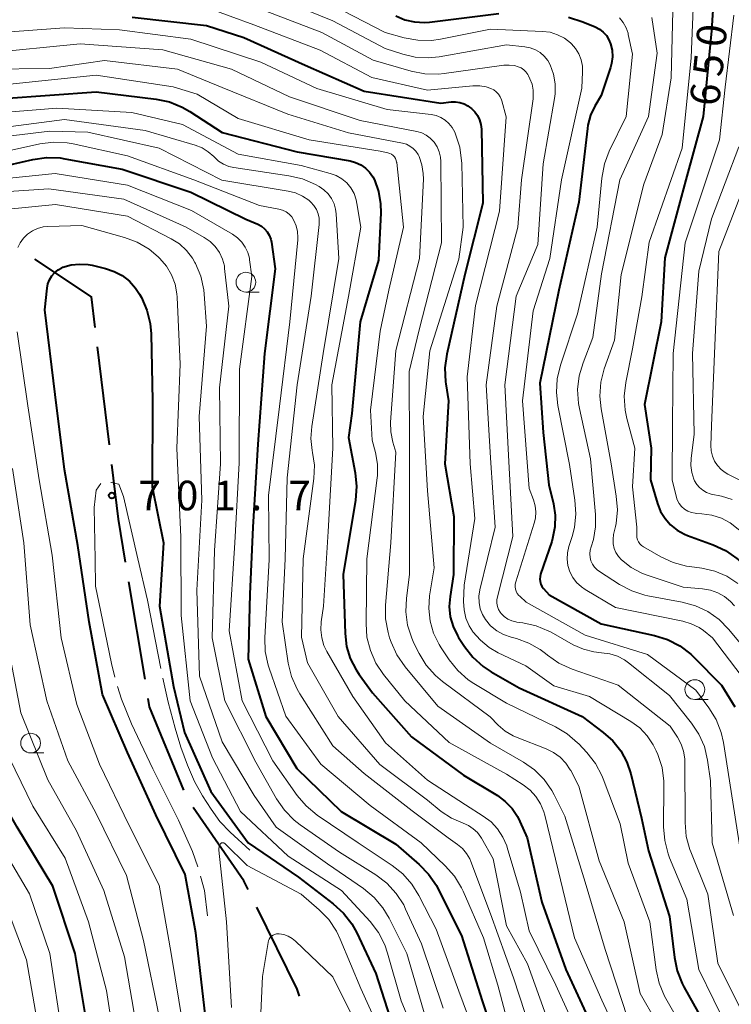
# Model space of a CAD drawing. Units: metres. Extents: x -66000 to -64000, y 22500 to 24000.
# Drawn here: x -64385 to -64294, y 22729 to 22853 of the extents above; entities that cross this region are included whole.
import ezdxf

# ---------------------------------------------------------------- set-up
doc = ezdxf.new("R2010")
doc.units = ezdxf.units.M
for name, color, linetype, lineweight in [('110600_大字・町・丁目界', 7, 'Continuous', 40), ('633100_広葉樹林', 7, 'Continuous', 13), ('710100_等高線(計曲線)', 7, 'Continuous', 40), ('710200_等高線(主曲線)', 7, 'Continuous', 13), ('710300_等高線(補助曲線)', 7, 'Continuous', 13), ('731200_図化機測定による標高点', 7, 'Continuous', 40)]:
    doc.layers.add(name, color=color, linetype=linetype, lineweight=lineweight)
doc.styles.add('Style-WORKING', font='MS Gothic.ttf')

msp = doc.modelspace()

# ---------------------------------------------------------------- linework, layer by layer
at = {"layer": '110600_大字・町・丁目界', "linetype": 'Continuous', "lineweight": 40}
for p, q in [((-64373.29, 22799.41), (-64374.81, 22811.82)), ((-64368.79, 22769.76), (-64370.84, 22782.09))]:
    msp.add_line(p, q, dxfattribs=at)
at = {"layer": '110600_大字・町・丁目界', "linetype": 'Continuous', "lineweight": 40, "flags": 128}
for points in [[(-64375.11, 22814.3), (-64375.58, 22818.18), (-64382.74, 22822.94)], [(-64371.25, 22784.56), (-64372.15, 22790.01), (-64372.99, 22796.93)], [(-64363.86, 22755.67), (-64368.21, 22766.24), (-64368.38, 22767.29)], [(-64355.73, 22743.1), (-64356.27, 22744.21), (-64362.68, 22753.48)], [(-64349.2, 22729.6), (-64349.53, 22730.51), (-64354.62, 22740.86)]]:
    msp.add_lwpolyline(points, dxfattribs=at)
at = {"layer": '633100_広葉樹林', "linetype": 'Continuous', "lineweight": 13}
for p, q in [((-64356.01, 22818.77), (-64354.34, 22818.77)), ((-64299.11, 22767.17), (-64297.44, 22767.17)), ((-64383.29, 22760.4), (-64381.62, 22760.4))]:
    msp.add_line(p, q, dxfattribs=at)
for centre in [(-64356.01, 22820.02), (-64299.11, 22768.42), (-64383.29, 22761.65)]:
    msp.add_circle(centre, 1.25, dxfattribs=at)
at = {"layer": '710100_等高線(計曲線)', "linetype": 'Continuous', "lineweight": 40, "flags": 128}
for points, elevation in [([(-64296.36, 22861.81), (-64297, 22851.86), (-64298.05, 22841), (-64300.24, 22833), (-64302.9, 22823.1), (-64303.36, 22815), (-64305.47, 22804.53), (-64304.64, 22799), (-64304.71, 22795), (-64303.83, 22792), (-64303.45, 22791), (-64302.89, 22790.09), (-64302.19, 22789.28), (-64301.35, 22788.61), (-64300.42, 22788.09), (-64300.03, 22787.94), (-64296.79, 22786.77), (-64295.21, 22786.03), (-64293.78, 22785.04), (-64293.57, 22784.86), (-64290.16, 22781.84), (-64288.78, 22780.21)], 650), ([(-64411.91, 22854.09), (-64405, 22849.04), (-64398.63, 22845.37), (-64395, 22844.34), (-64386.74, 22843.26), (-64375, 22844.12), (-64367.39, 22843.21), (-64365.69, 22842.85), (-64364.07, 22842.2), (-64363.12, 22841.65), (-64359, 22838.96), (-64349.49, 22836.51), (-64342.81, 22835.37), (-64342.11, 22835.19), (-64341.45, 22834.88), (-64340.86, 22834.47), (-64340.34, 22833.96), (-64339.92, 22833.37), (-64339.73, 22833), (-64339.2, 22831.51), (-64338.94, 22829.96), (-64338.92, 22828.8), (-64339.21, 22822.79), (-64341.52, 22815)], 680), ([(-64370.41, 22853.59), (-64361, 22852.52), (-64356.29, 22851), (-64348.49, 22847.51), (-64341, 22844.22), (-64331.29, 22842.71), (-64329.98, 22842.85), (-64329.43, 22842.87), (-64328.89, 22842.78), (-64328.36, 22842.61), (-64327.88, 22842.34), (-64327.65, 22842.17), (-64327.43, 22842)], 670), ([(-64337, 22853.74), (-64335.85, 22853.25), (-64334.64, 22852.97), (-64333.39, 22852.9), (-64332.75, 22852.95), (-64323.97, 22854.03)], 660), ([(-64315.12, 22853.57), (-64313.3, 22853), (-64311.74, 22852.35), (-64311.2, 22852.06), (-64310.72, 22851.69), (-64310.32, 22851.24), (-64310, 22850.73), (-64309.78, 22850.22), (-64309.6, 22849.4), (-64309.55, 22848.56), (-64309.66, 22847.73), (-64309.8, 22847.2), (-64311, 22843.65), (-64311.77, 22842.33), (-64312.32, 22841.15), (-64312.65, 22839.9), (-64312.72, 22839.48)], 660), ([(-64327.43, 22842), (-64327, 22841.59), (-64326.65, 22841.11), (-64326.39, 22840.57), (-64326.22, 22840), (-64326.16, 22839.41), (-64325.97, 22830.03), (-64328.24, 22821), (-64330.54, 22810.89), (-64330.78, 22809.16), (-64330.71, 22807.42), (-64330.68, 22807.16), (-64330.35, 22805), (-64330.8, 22797), (-64329.67, 22790.33), (-64329.69, 22783), (-64330.14, 22780.2), (-64330.23, 22778.93), (-64330.1, 22777.66), (-64329.75, 22776.43), (-64329.2, 22775.27), (-64329.05, 22775.04), (-64328.3, 22773.89), (-64327.23, 22772.52), (-64325.93, 22771.35), (-64324.94, 22770.69), (-64321.37, 22768.63), (-64313.4, 22765), (-64310.71, 22763), (-64309.5, 22761.93), (-64308.49, 22760.66), (-64307.72, 22759.24), (-64307.22, 22757.74), (-64305.86, 22752.14), (-64305, 22748.01), (-64302.3, 22739.7), (-64301.7, 22734.52), (-64301.35, 22732.81), (-64300.71, 22731.19), (-64300.49, 22730.78), (-64297.17, 22724.83)], 670), ([(-64312.72, 22839.48), (-64313.83, 22830.17), (-64316.36, 22819), (-64318.75, 22807.25), (-64318.35, 22801), (-64317.63, 22794.37), (-64317.04, 22791.96), (-64316.81, 22790.5), (-64316.84, 22789.02), (-64317.13, 22787.56), (-64317.25, 22787.2), (-64318.65, 22783.06), (-64318.73, 22782.74), (-64318.75, 22782.42), (-64318.72, 22782.1), (-64318.63, 22781.79), (-64318.48, 22781.5), (-64318.29, 22781.23), (-64317.58, 22780.42), (-64311, 22776.75), (-64304.22, 22775.27), (-64302.56, 22774.75), (-64301.01, 22773.95), (-64299.62, 22772.9), (-64299.28, 22772.57), (-64295.72, 22769), (-64294.04, 22766.23)], 660), ([(-64387.47, 22834.53), (-64383.03, 22835.57), (-64381.3, 22835.81), (-64379.56, 22835.76), (-64378.95, 22835.66), (-64371.67, 22834.33), (-64363, 22831.43), (-64356, 22828), (-64354.5, 22827.35), (-64354.05, 22827.1), (-64353.65, 22826.78), (-64353.31, 22826.4), (-64353.04, 22825.96), (-64352.85, 22825.48), (-64352.76, 22825.07), (-64352.28, 22821.72), (-64353.66, 22811), (-64354.51, 22799.49), (-64355.15, 22789), (-64355.49, 22780.51), (-64355.71, 22772.29), (-64353.47, 22765), (-64349.56, 22758.44), (-64343.92, 22753), (-64337, 22748.84), (-64334.06, 22746.29), (-64332.85, 22745.04), (-64331.87, 22743.6), (-64331.68, 22743.24), (-64328.7, 22737.3), (-64326.07, 22729), (-64323.29, 22720.71)], 690), ([(-64367.43, 22752.57), (-64371, 22760.44), (-64374.18, 22767.82), (-64375.87, 22777), (-64377.32, 22786.68), (-64379, 22796.3), (-64380.19, 22805.81), (-64381.49, 22816.51), (-64381.2, 22819.27), (-64381.1, 22819.81), (-64380.9, 22820.33), (-64380.61, 22820.81), (-64380.25, 22821.22), (-64379.82, 22821.57), (-64379.33, 22821.84), (-64379.2, 22821.9), (-64378.16, 22822.2), (-64377.08, 22822.32), (-64376, 22822.26), (-64375.51, 22822.16), (-64373.79, 22821.75), (-64372.69, 22821.39), (-64371.68, 22820.85), (-64370.77, 22820.13), (-64370, 22819.27), (-64369.5, 22818.5), (-64369.26, 22818.06)], 700), ([(-64369.26, 22818.06), (-64368.56, 22816.46), (-64368.15, 22814.77), (-64368.03, 22813.47), (-64367.85, 22805), (-64367.88, 22794.12), (-64366.46, 22787), (-64366.96, 22779), (-64365.19, 22768.81), (-64363.8, 22763), (-64360.46, 22755.54), (-64355.71, 22749), (-64349.34, 22744.66), (-64344.94, 22741.31), (-64343.65, 22740.13), (-64342.58, 22738.76), (-64341.96, 22737.63), (-64339.52, 22732.48), (-64337, 22724.6)], 700), ([(-64341.52, 22815), (-64342.6, 22803.4), (-64343, 22800.35), (-64342.17, 22795.89), (-64341.99, 22794.16), (-64342.13, 22792.42), (-64343.69, 22783), (-64343.44, 22775.51), (-64343.25, 22773.9), (-64342.78, 22772.35), (-64342.05, 22770.91), (-64341.67, 22770.33), (-64339.98, 22768.02), (-64335, 22762.45), (-64328.43, 22757.57), (-64324.13, 22755), (-64323.13, 22754.27), (-64322.27, 22753.38), (-64321.58, 22752.36), (-64321.27, 22751.73), (-64320.36, 22749.64), (-64318.48, 22741.52), (-64315.46, 22733), (-64312.15, 22725.85)], 680), ([(-64344.41, 22659.59), (-64346.78, 22663.94), (-64347.74, 22665.4), (-64348.94, 22666.66), (-64349.93, 22667.43), (-64355, 22670.88), (-64360.39, 22675.61), (-64364.54, 22683), (-64367.37, 22690.63), (-64370.19, 22699), (-64372.37, 22707.63), (-64374.33, 22717), (-64376.13, 22725.87), (-64377.66, 22735), (-64380.46, 22743.54), (-64384.98, 22751), (-64389.4, 22758.6), (-64392.23, 22767), (-64393.26, 22776.74)], 690), ([(-64321, 22659.9), (-64328.04, 22663.96), (-64333.91, 22669), (-64338.48, 22675.52), (-64344.86, 22681), (-64347.87, 22683.03), (-64349.22, 22684.13), (-64350.36, 22685.44), (-64350.86, 22686.2), (-64353.72, 22691), (-64356.38, 22699.62), (-64358.69, 22709), (-64360.11, 22717.89), (-64361.11, 22727), (-64362.36, 22737.64), (-64363.69, 22745), (-64367.43, 22752.57)], 700)]:
    msp.add_lwpolyline(points, dxfattribs=dict(at, elevation=elevation))
at = {"layer": '710200_等高線(主曲線)', "linetype": 'Continuous', "lineweight": 13, "flags": 128}
for points, elevation in [([(-64409.53, 22857), (-64403.52, 22852.48), (-64400.31, 22850.31), (-64398.78, 22849.47), (-64397.13, 22848.9), (-64396.9, 22848.84), (-64388.68, 22847), (-64380.92, 22847.08), (-64373.92, 22848.08), (-64364.68, 22847), (-64359, 22844.66), (-64350.71, 22841.29)], 676), ([(-64401.36, 22856.64), (-64395, 22852.67), (-64392.4, 22851.89), (-64390.7, 22851.54), (-64388.79, 22851.51), (-64379, 22852.25), (-64372.03, 22851.97), (-64363, 22850.78), (-64354.13, 22847.87), (-64347, 22844.55), (-64338.12, 22841.88), (-64332.53, 22841.24), (-64331.9, 22841.12), (-64331.3, 22840.88), (-64330.75, 22840.54), (-64330.27, 22840.12), (-64329.87, 22839.61), (-64329.54, 22839), (-64329.44, 22838.76), (-64328.9, 22837.1), (-64328.67, 22835.37), (-64328.66, 22835.1), (-64328.49, 22827)], 672), ([(-64353.44, 22856.56), (-64345, 22853.13), (-64338.37, 22849.63), (-64336.12, 22848.88), (-64334.54, 22848.5), (-64332.91, 22848.41), (-64331.53, 22848.55), (-64323, 22850.08), (-64320.65, 22849.83), (-64319.97, 22849.7), (-64319.32, 22849.45), (-64318.72, 22849.09), (-64318.2, 22848.64), (-64317.76, 22848.1), (-64317.45, 22847.55), (-64317.02, 22846.37), (-64316.81, 22845.13), (-64316.81, 22843.87), (-64316.89, 22843.27), (-64318.33, 22835), (-64319, 22824.81), (-64321.74, 22818.26), (-64323.19, 22807)], 664), ([(-64299.23, 22856.88), (-64299.57, 22848.43), (-64300.73, 22837), (-64304.9, 22825.1), (-64305.83, 22818.17), (-64307, 22811.56), (-64307.86, 22807.3), (-64308.06, 22805.57), (-64307.95, 22803.83), (-64307.72, 22802.74), (-64306.72, 22799), (-64307, 22794.09), (-64306.47, 22789), (-64306.48, 22788), (-64306.45, 22787.7), (-64306.38, 22787.41), (-64306.26, 22787.14), (-64306.09, 22786.9), (-64305.88, 22786.68), (-64305.62, 22786.5), (-64303.44, 22785.25), (-64301.86, 22784.51), (-64300.17, 22784.06), (-64299.79, 22784), (-64298.21, 22783.79), (-64296.58, 22783.42), (-64295.04, 22782.78), (-64293.64, 22781.88)], 652), ([(-64411.56, 22856.44), (-64405, 22851.34), (-64403.69, 22850.17), (-64402.34, 22849.16), (-64400.74, 22848.37), (-64395, 22846.16), (-64386.73, 22845), (-64375, 22846.23), (-64365.24, 22844.76), (-64362.18, 22843.82), (-64357, 22840.76), (-64347.97, 22838.03), (-64339, 22836.62), (-64338, 22836.4), (-64337.76, 22836.33), (-64337.54, 22836.21)], 678), ([(-64405, 22856.03), (-64400.16, 22853.22), (-64399.57, 22852.8), (-64399.06, 22852.29), (-64398.74, 22851.86), (-64398.49, 22851.52), (-64398.17, 22851.23), (-64397.82, 22851.01), (-64397.43, 22850.84), (-64397.21, 22850.79), (-64389, 22849.01), (-64377, 22850.19), (-64366.55, 22849.45), (-64357.84, 22847), (-64350.49, 22843.51), (-64341.52, 22840.48), (-64334.34, 22839.09), (-64333.73, 22838.92), (-64333.15, 22838.64), (-64332.64, 22838.26), (-64332.16, 22837.76), (-64331.78, 22837.18), (-64331.5, 22836.54), (-64331.34, 22835.86)], 674), ([(-64361, 22854.79), (-64355, 22852.62), (-64346.6, 22849.4), (-64340.04, 22845.96), (-64333, 22844.34), (-64327.23, 22844.89), (-64326.38, 22844.9), (-64325.55, 22844.76), (-64324.96, 22844.56), (-64324.6, 22844.38), (-64324.27, 22844.13), (-64323.99, 22843.84), (-64323.77, 22843.49), (-64323.61, 22843.12), (-64323.57, 22842.99), (-64323.03, 22840.97), (-64323.88, 22829), (-64326.92, 22817.08), (-64327.98, 22808.02)], 668), ([(-64355, 22854.94), (-64346.38, 22851.62), (-64339.87, 22848.13), (-64335.05, 22846.73), (-64333.34, 22846.39), (-64331.6, 22846.36), (-64330.88, 22846.43), (-64323.32, 22847.49), (-64322.63, 22847.52), (-64321.95, 22847.44), (-64321.49, 22847.31), (-64321.13, 22847.15), (-64320.8, 22846.92), (-64320.51, 22846.65), (-64320.28, 22846.33), (-64320.18, 22846.15), (-64320.01, 22845.79), (-64319.73, 22845.08), (-64319.59, 22844.33), (-64319.58, 22843.56), (-64319.61, 22843.25), (-64321.09, 22833), (-64321.55, 22827), (-64324.19, 22817), (-64325.54, 22807)], 666), ([(-64345, 22855.07), (-64338.37, 22851.63), (-64335.94, 22850.96), (-64334.23, 22850.65), (-64332.49, 22850.64), (-64331.34, 22850.8), (-64325, 22852.06), (-64318.43, 22851.78), (-64317.45, 22851.66), (-64316.51, 22851.36)], 662), ([(-64301.89, 22854.37), (-64302.12, 22845.88), (-64303.27, 22838.73), (-64305.57, 22832.43), (-64308.43, 22821), (-64309.31, 22812.69), (-64310.59, 22809.03), (-64311.01, 22807.34), (-64311.14, 22805.6), (-64310.99, 22803.96), (-64309.73, 22797), (-64309.06, 22792.93), (-64308.92, 22791.19), (-64309.09, 22789.46), (-64309.17, 22789.09), (-64309.4, 22788.06), (-64309.48, 22787.48), (-64309.46, 22786.89), (-64309.33, 22786.31), (-64309.11, 22785.77), (-64308.79, 22785.27), (-64308.41, 22784.85), (-64307.2, 22783.9), (-64305.84, 22783.17), (-64305.16, 22782.92), (-64300.6, 22781.4), (-64298.12, 22781.2), (-64297.14, 22781.03), (-64296.2, 22780.7), (-64295.33, 22780.21), (-64294.57, 22779.57), (-64294.1, 22779.05)], 654), ([(-64304.56, 22853.52), (-64303.88, 22849), (-64305, 22840.98), (-64308.62, 22833), (-64310.93, 22821.07), (-64312.03, 22813), (-64313.27, 22809.82), (-64313.77, 22808.14), (-64313.96, 22806.41), (-64313.85, 22804.67), (-64313.74, 22804.04), (-64312.35, 22797.65), (-64311.69, 22790.62), (-64311.68, 22789.02), (-64311.95, 22787.44), (-64312.25, 22786.51), (-64312.37, 22786.07), (-64312.42, 22785.62), (-64312.38, 22785.16), (-64312.27, 22784.72), (-64312.08, 22784.3), (-64311.82, 22783.92), (-64311.5, 22783.59), (-64311.21, 22783.37), (-64308.65, 22781.73), (-64307.11, 22780.92), (-64305.45, 22780.39), (-64305.07, 22780.32), (-64300.71, 22779.51), (-64299.03, 22779.05), (-64297.45, 22778.3), (-64296.03, 22777.29), (-64294.83, 22776.07), (-64292.28, 22773)], 656), ([(-64308.66, 22853.48), (-64308.19, 22852.9), (-64307.82, 22852.25), (-64307.58, 22851.54)], 658), ([(-64294.15, 22853.85), (-64295.27, 22844.73), (-64295.97, 22838.03), (-64300.35, 22825), (-64301.84, 22811), (-64301.96, 22802.04), (-64301.98, 22795), (-64301.49, 22792.92), (-64301.33, 22792.45), (-64301.1, 22792.01), (-64300.79, 22791.62), (-64300.42, 22791.29), (-64300, 22791.03), (-64299.54, 22790.85), (-64299.06, 22790.75), (-64298.87, 22790.73), (-64298.22, 22790.7), (-64296.96, 22790.53), (-64295.74, 22790.13), (-64294.62, 22789.54), (-64293.61, 22788.75), (-64293.46, 22788.61), (-64289.8, 22785), (-64288.78, 22784)], 648), ([(-64316.51, 22851.36), (-64315.64, 22850.91), (-64314.86, 22850.31), (-64314.77, 22850.23), (-64314.75, 22850.21), (-64314.22, 22849.6), (-64313.8, 22848.92), (-64313.51, 22848.17), (-64313.35, 22847.38), (-64313.33, 22846.67), (-64313.42, 22844.58), (-64316, 22833), (-64317.5, 22823), (-64319.62, 22816.38), (-64320.96, 22805), (-64320.1, 22793.9), (-64319.55, 22792.45), (-64319.34, 22791.7), (-64319.26, 22790.92), (-64319.32, 22790.14), (-64319.46, 22789.52), (-64321.8, 22782.06), (-64321.87, 22781.76), (-64321.88, 22781.46), (-64321.84, 22781.16), (-64321.75, 22780.87), (-64321.61, 22780.6), (-64321.42, 22780.36), (-64321.31, 22780.25), (-64320.49, 22779.51), (-64313, 22775.33), (-64305.12, 22772.88), (-64299, 22768.37), (-64297.32, 22766.11), (-64296.41, 22764.63), (-64295.77, 22763), (-64295.48, 22761.72), (-64294.49, 22755.51), (-64293, 22745.76)], 662), ([(-64307.58, 22851.54), (-64307.54, 22851.4), (-64307, 22848.89), (-64307.82, 22841), (-64309.95, 22836.63), (-64310.57, 22835), (-64310.91, 22833.19), (-64311.5, 22827), (-64313.97, 22816.03), (-64316.14, 22809.5), (-64316.54, 22807.8), (-64316.65, 22806.06), (-64316.47, 22804.42), (-64315, 22796.92), (-64314.3, 22792.41), (-64314.18, 22790.67), (-64314.37, 22788.94), (-64314.66, 22787.81), (-64315.07, 22786.53), (-64315.25, 22785.74), (-64315.29, 22784.93), (-64315.19, 22784.13), (-64314.95, 22783.35), (-64314.58, 22782.63), (-64314.09, 22781.99), (-64313.49, 22781.43), (-64313.01, 22781.11), (-64309.17, 22778.83), (-64300.65, 22777.09), (-64299.58, 22776.77), (-64298.57, 22776.27), (-64298.03, 22775.9), (-64296.85, 22775), (-64291.74, 22768.26)], 658), ([(-64388.94, 22841.33), (-64379.95, 22842.05), (-64370.48, 22841.52), (-64364.03, 22839.97), (-64357, 22836.21), (-64349, 22834.81), (-64345.33, 22833.8), (-64344.56, 22833.52), (-64343.85, 22833.11), (-64343.23, 22832.58), (-64342.7, 22831.95), (-64342.3, 22831.23), (-64342.02, 22830.46), (-64341.93, 22830)], 682), ([(-64386.78, 22839.62), (-64379, 22840.6), (-64368.78, 22839.22), (-64362.42, 22837.36), (-64361.56, 22837.02), (-64360.78, 22836.54), (-64360.08, 22835.93), (-64360, 22835.84), (-64359.47, 22835.35), (-64358.86, 22834.96), (-64358.19, 22834.68), (-64357.53, 22834.53), (-64350.55, 22833.5), (-64348.85, 22833.09), (-64347.19, 22832.37), (-64346.73, 22832.12), (-64346.13, 22831.71), (-64345.6, 22831.2), (-64345.16, 22830.61), (-64344.84, 22829.95), (-64344.64, 22829.25), (-64344.56, 22828.69), (-64344.22, 22823), (-64346.2, 22811), (-64347.65, 22801.74), (-64347.76, 22800.21)], 684), ([(-64350.71, 22841.29), (-64343, 22838.95), (-64336.16, 22837.62), (-64335.67, 22837.48), (-64335.21, 22837.26), (-64334.8, 22836.96), (-64334.45, 22836.59), (-64334.17, 22836.17), (-64334.05, 22835.95), (-64333.69, 22834.9), (-64333.52, 22833.8), (-64333.51, 22833.05), (-64333.99, 22823), (-64337, 22811.38), (-64337.66, 22802.3), (-64337.64, 22801.07), (-64337.37, 22799.75), (-64337, 22798.5), (-64337.62, 22787), (-64338.3, 22779.13), (-64338.3, 22777.38), (-64337.99, 22775.67), (-64337.79, 22774.99), (-64337.59, 22774.43), (-64336.88, 22772.84), (-64335.84, 22771.32), (-64331.69, 22766.31), (-64325, 22761.65), (-64320.83, 22759.24), (-64319.42, 22758.26), (-64318.21, 22757.04), (-64317.22, 22755.63), (-64316.92, 22755.08), (-64315.6, 22752.4), (-64313, 22744.06), (-64310.49, 22735.51), (-64307.69, 22727)], 676), ([(-64388.97, 22838.16), (-64380.84, 22839.16), (-64376.05, 22839), (-64367.01, 22836.99), (-64359.07, 22832.93)], 686), ([(-64387.68, 22836.32), (-64382.13, 22837.52), (-64380.4, 22837.74), (-64378.66, 22837.66), (-64377.9, 22837.53)], 688), ([(-64377.9, 22837.53), (-64371, 22836.04), (-64362.59, 22833), (-64354.27, 22829.73), (-64351.82, 22829.25), (-64351.36, 22829.12), (-64350.92, 22828.91), (-64350.54, 22828.63), (-64350.2, 22828.28), (-64349.92, 22827.85), (-64349.62, 22827.16), (-64349.45, 22826.43), (-64349.41, 22825.68), (-64349.43, 22825.4), (-64350.46, 22815), (-64351.74, 22804.26), (-64353.13, 22793), (-64353.08, 22784.92), (-64353.6, 22774.97), (-64353.55, 22773.23), (-64353.18, 22771.53), (-64353.06, 22771.14), (-64350.93, 22765.07), (-64346.52, 22759), (-64340.24, 22753.76), (-64333.79, 22749), (-64330.74, 22746.1), (-64329.59, 22744.79), (-64328.68, 22743.31), (-64328.48, 22742.88), (-64325.89, 22737), (-64324.07, 22731), (-64321.76, 22722.24)], 688), ([(-64293.53, 22837.14), (-64297, 22828.06), (-64298.59, 22821.41), (-64299.39, 22811), (-64299.21, 22800.79), (-64299.59, 22797.71), (-64299.63, 22796.81), (-64299.5, 22795.92), (-64299.23, 22795.07), (-64299.14, 22794.86), (-64298.87, 22794.41), (-64298.52, 22794), (-64298.11, 22793.66), (-64297.65, 22793.4), (-64297.15, 22793.22), (-64297.02, 22793.19), (-64295.75, 22792.91), (-64294.38, 22792.49)], 646), ([(-64337.54, 22836.21), (-64337.35, 22836.06), (-64337.18, 22835.88), (-64337.05, 22835.67), (-64336.95, 22835.44), (-64336.9, 22835.2), (-64336.89, 22835.16), (-64336.04, 22827), (-64337.89, 22819), (-64339, 22813.8), (-64340.2, 22803.8), (-64339.99, 22800.01), (-64339.57, 22798.43), (-64339.32, 22796.99), (-64339.32, 22795.53), (-64339.36, 22795.23), (-64340.66, 22785), (-64340.78, 22776.78), (-64340.66, 22775.05), (-64340.23, 22773.36), (-64339.52, 22771.77), (-64338.56, 22770.35), (-64335.86, 22767), (-64330.26, 22761.74), (-64323, 22757.72), (-64320.86, 22756.36), (-64319.99, 22755.69), (-64319.25, 22754.89), (-64318.66, 22753.97), (-64318.24, 22752.96), (-64318.13, 22752.54), (-64316.44, 22745.56), (-64314.35, 22737), (-64310.89, 22729.11), (-64307.13, 22721)], 678), ([(-64331.34, 22835.86), (-64331.3, 22835.32), (-64331.23, 22825), (-64334.03, 22813.97), (-64335.31, 22808.69), (-64335.27, 22798.73), (-64335.28, 22788.72), (-64335.28, 22783), (-64335.67, 22780), (-64335.74, 22778.28), (-64335.51, 22776.57), (-64334.99, 22774.92), (-64334.71, 22774.29), (-64334.06, 22773.01), (-64333.15, 22771.53), (-64331.99, 22770.22), (-64331.09, 22769.46), (-64325.04, 22764.96), (-64324.02, 22763.92), (-64323.14, 22763.16), (-64322.14, 22762.56), (-64321.64, 22762.35), (-64317.95, 22760.93), (-64317.02, 22760.47), (-64316.19, 22759.87), (-64315.47, 22759.12), (-64314.9, 22758.27), (-64314.84, 22758.16), (-64313.8, 22756.2), (-64311.25, 22746.75), (-64308.08, 22739), (-64306.04, 22729.96), (-64302.08, 22723)], 674), ([(-64388.09, 22833), (-64380.2, 22833.8), (-64371, 22832.32), (-64362.9, 22829.1), (-64357.69, 22826.08), (-64357.06, 22825.64), (-64356.52, 22825.1), (-64356.09, 22824.47), (-64355.76, 22823.77), (-64355.57, 22823.04), (-64355.54, 22822.87), (-64355.25, 22820.75), (-64356.8, 22809), (-64356.87, 22797.13), (-64357.41, 22787), (-64358.14, 22775.86), (-64356.49, 22767), (-64352.61, 22759.39), (-64349.51, 22755.02), (-64348.38, 22753.69), (-64346.96, 22752.52), (-64341.76, 22749), (-64337.48, 22746.17), (-64336.11, 22745.09), (-64334.96, 22743.79), (-64334.08, 22742.37), (-64331.9, 22738.1), (-64329, 22730.22), (-64325.97, 22722.03)], 692), ([(-64359.07, 22832.93), (-64350.65, 22831.56), (-64349.72, 22831.32), (-64348.84, 22830.93), (-64348.05, 22830.39), (-64347.77, 22830.15), (-64347.39, 22829.71), (-64347.08, 22829.22), (-64346.86, 22828.68), (-64346.74, 22828.11), (-64346.72, 22827.53), (-64346.74, 22827.33), (-64347.75, 22818.25), (-64349.5, 22807), (-64350.77, 22795.23), (-64351.01, 22785), (-64351.4, 22777), (-64350.63, 22771.79), (-64350.22, 22770.1), (-64349.53, 22768.5), (-64349.17, 22767.89), (-64345, 22761.32), (-64341, 22757.8), (-64334.94, 22753.06), (-64330.36, 22749.64), (-64329.18, 22748.82), (-64328.56, 22748.31), (-64328.04, 22747.69), (-64327.64, 22747), (-64327.49, 22746.66), (-64325, 22740.02), (-64322.09, 22731.91), (-64319.19, 22723)], 686), ([(-64391.85, 22831.13), (-64381, 22831.85), (-64371.46, 22830.54), (-64363.59, 22827), (-64361.29, 22825.68), (-64360.54, 22825.16), (-64359.9, 22824.52), (-64359.37, 22823.77), (-64358.98, 22822.95), (-64358.74, 22822.07), (-64358.7, 22821.74), (-64358.15, 22817), (-64359.36, 22806.64), (-64359.23, 22797), (-64359.97, 22786.03), (-64360.29, 22775), (-64358.68, 22767), (-64354.76, 22759.24), (-64352.12, 22754.59), (-64351.13, 22753.16), (-64349.91, 22751.91), (-64349.14, 22751.32), (-64344.15, 22747.85), (-64339.54, 22744.95), (-64338.15, 22743.9), (-64336.96, 22742.62), (-64336.01, 22741.15), (-64335.76, 22740.63), (-64333.76, 22736.24), (-64331, 22728.07)], 694), ([(-64293.32, 22831), (-64296.08, 22823.92), (-64296.54, 22813), (-64297, 22801.82), (-64297.08, 22799.33), (-64297.04, 22798.65), (-64296.89, 22797.99), (-64296.62, 22797.37), (-64296.25, 22796.8), (-64295.79, 22796.31), (-64295.25, 22795.9), (-64294.93, 22795.72), (-64291.99, 22794.25)], 644), ([(-64386.56, 22829.21), (-64380.16, 22829.84), (-64371, 22828.4), (-64365.48, 22825.52), (-64364.44, 22824.86), (-64363.53, 22824.03), (-64362.78, 22823.06), (-64362.48, 22822.52), (-64362.4, 22822.38), (-64361.73, 22820.77), (-64361.36, 22819.07), (-64361.3, 22818.5), (-64361, 22814.44), (-64361.95, 22803), (-64361.58, 22792.42), (-64362.23, 22781), (-64361.89, 22770.11), (-64359, 22761.82), (-64354.97, 22755.03), (-64352.16, 22751), (-64345.65, 22746.35), (-64341.11, 22743.22), (-64339.77, 22742.11), (-64338.64, 22740.78), (-64337.85, 22739.47), (-64335.61, 22735), (-64333.21, 22726.79)], 696), ([(-64341.93, 22830), (-64341.46, 22827), (-64343, 22818.22), (-64345.11, 22807), (-64344.99, 22799.01), (-64345.57, 22788.43), (-64346.16, 22779), (-64346.45, 22777), (-64346.52, 22775.99), (-64346.4, 22774.99), (-64346.12, 22774.02), (-64345.74, 22773.25), (-64342.45, 22767.55), (-64338.31, 22761.69), (-64333, 22756.94), (-64328.17, 22753.83), (-64325.92, 22752.41), (-64324.94, 22751.67), (-64324.1, 22750.78), (-64323.43, 22749.75), (-64322.95, 22748.62), (-64322.9, 22748.45), (-64321.22, 22742.78), (-64320.12, 22737.88), (-64316.74, 22731), (-64313.07, 22722.93)], 682), ([(-64384.19, 22825.59), (-64383.67, 22826.11), (-64383.07, 22826.52), (-64382.41, 22826.83), (-64381.71, 22827.01), (-64381.13, 22827.07), (-64376.8, 22827.2), (-64371.41, 22825.69), (-64369.78, 22825.07), (-64368.28, 22824.18), (-64367.13, 22823.22), (-64366.9, 22823), (-64366.08, 22822.04), (-64365.43, 22820.96), (-64364.99, 22819.78), (-64364.75, 22818.54), (-64364.72, 22818.14), (-64364.35, 22809.65), (-64364.77, 22799), (-64364.26, 22787.74), (-64364.21, 22777.79), (-64363.06, 22767), (-64360.23, 22759.77), (-64356.71, 22753), (-64350.67, 22747.33), (-64343.88, 22743), (-64340.27, 22739.04), (-64339.22, 22737.66), (-64338.42, 22736.11), (-64338.05, 22735.05), (-64336.32, 22729), (-64334.16, 22723.84)], 698), ([(-64328.49, 22827), (-64329, 22822.95), (-64332.69, 22811.31), (-64333.54, 22803), (-64333, 22793.58), (-64332.15, 22783.85), (-64332.72, 22780.28), (-64332.83, 22778.69), (-64332.66, 22777.1), (-64332.22, 22775.56), (-64331.51, 22774.12), (-64331.27, 22773.73), (-64330.23, 22772.18), (-64329.13, 22770.83), (-64327.82, 22769.68), (-64327.12, 22769.21), (-64323, 22766.71), (-64316.78, 22763.72), (-64315.28, 22762.83), (-64313.96, 22761.69), (-64313.82, 22761.54), (-64312.8, 22760.45), (-64311.72, 22759.08), (-64310.9, 22757.54), (-64310.74, 22757.14), (-64308.59, 22751.41), (-64307.54, 22746.46), (-64304.8, 22739), (-64303.99, 22732.93), (-64303.61, 22731.23), (-64302.94, 22729.62), (-64302.77, 22729.31), (-64299.11, 22722.89)], 672), ([(-64384.9, 22824.43), (-64384.61, 22825), (-64384.19, 22825.59)], 698), ([(-64325, 22659.25), (-64332.3, 22663.7), (-64336.28, 22667), (-64340.36, 22673.64), (-64345, 22677.55), (-64350.08, 22681.45), (-64351.36, 22682.62), (-64352.43, 22684.01), (-64355.6, 22689), (-64358.36, 22697.64), (-64360.99, 22707), (-64363, 22715.45), (-64363.98, 22726.02), (-64365.5, 22735), (-64367, 22743.68), (-64370.8, 22751.2), (-64374.56, 22759), (-64377.45, 22766.55), (-64379.41, 22775), (-64380.56, 22785.44), (-64382.21, 22795), (-64383.64, 22804.36), (-64385, 22813.72)], 698), ([(-64327.98, 22808.02), (-64327.6, 22797), (-64327, 22790.11), (-64328.35, 22781.65), (-64328.42, 22779.58), (-64328.36, 22778.52), (-64328.13, 22777.49), (-64327.71, 22776.52), (-64327.28, 22775.82), (-64327.24, 22775.76), (-64326.29, 22774.67), (-64325.17, 22773.75), (-64324.04, 22773.1), (-64320.55, 22771.45), (-64317, 22768.89), (-64312.46, 22767.54), (-64307.21, 22764.39), (-64306.1, 22763.58), (-64305.14, 22762.59), (-64304.37, 22761.45), (-64304, 22760.68), (-64303.8, 22760.21), (-64303.27, 22758.55), (-64303.03, 22756.82), (-64303.02, 22756.24), (-64303.06, 22751.04), (-64302.93, 22749.3), (-64302.49, 22747.61), (-64302.3, 22747.12), (-64300.13, 22741.87), (-64298.61, 22733), (-64294.78, 22725.22)], 668), ([(-64325.54, 22807), (-64325, 22797.79), (-64324.42, 22789), (-64326.36, 22781.04), (-64326.48, 22780.25), (-64326.46, 22779.45), (-64326.31, 22778.66), (-64326.02, 22777.92), (-64325.64, 22777.29), (-64324.99, 22776.52), (-64324.21, 22775.88), (-64323.34, 22775.39), (-64322.39, 22775.05), (-64321.72, 22774.88), (-64320.16, 22774.32), (-64318.72, 22773.51), (-64318.02, 22772.98), (-64317.79, 22772.79), (-64316.36, 22771.79), (-64314.65, 22771.02), (-64308.82, 22769), (-64302.22, 22763.78), (-64301.3, 22762.39), (-64300.84, 22761.53), (-64300.53, 22760.61), (-64300.39, 22759.64), (-64300.38, 22759.34), (-64300.35, 22751.58), (-64300.19, 22749.84), (-64299.74, 22748.16), (-64299.63, 22747.87), (-64297.47, 22742.53), (-64296.2, 22733.8), (-64292.8, 22727)], 666), ([(-64323.19, 22807), (-64322.68, 22797.32), (-64322.18, 22787.82), (-64324.14, 22780.19), (-64324.21, 22779.78), (-64324.21, 22779.37), (-64324.13, 22778.96), (-64323.99, 22778.57), (-64323.78, 22778.22), (-64323.66, 22778.07), (-64323.27, 22777.68), (-64322.82, 22777.36), (-64322.32, 22777.13), (-64321.78, 22776.99), (-64321.66, 22776.97), (-64320.92, 22776.88), (-64319.21, 22776.5), (-64317.6, 22775.84), (-64317.31, 22775.68), (-64314.51, 22774.11), (-64313.24, 22773.53), (-64311.89, 22773.19), (-64310.92, 22773.09), (-64309.9, 22772.96), (-64308.93, 22772.66), (-64308.02, 22772.19), (-64307.5, 22771.82), (-64302.32, 22767.68), (-64299.53, 22764.19), (-64298.59, 22762.77), (-64297.9, 22761.22), (-64297.49, 22759.51), (-64297.11, 22756.89), (-64296.92, 22749), (-64294.2, 22739.8)], 664), ([(-64347.76, 22800.21), (-64347.6, 22798.69), (-64347.55, 22798.45), (-64347.33, 22796.83), (-64347.4, 22795.16), (-64348.73, 22785), (-64348.94, 22775.06), (-64348.19, 22771.81), (-64344.3, 22765), (-64339.05, 22758.95), (-64333, 22754.41), (-64331.25, 22753), (-64329.97, 22752.15), (-64328.48, 22751.5), (-64327.81, 22751.21), (-64327.2, 22750.81), (-64326.67, 22750.32), (-64326.23, 22749.73), (-64326.16, 22749.61), (-64324.66, 22747), (-64323, 22738.53), (-64320.3, 22733.7), (-64317.2, 22725)], 684), ([(-64326.56, 22657.44), (-64333, 22661.28), (-64334.92, 22662.53), (-64336.29, 22663.61), (-64337.54, 22665.03), (-64341, 22669.79), (-64345.26, 22674.74), (-64351.25, 22678.75), (-64355.12, 22683), (-64359.16, 22690.84), (-64361.54, 22699), (-64364.14, 22707.86), (-64365.7, 22717), (-64366.98, 22727.02), (-64369, 22736.64), (-64371.13, 22744.87), (-64375, 22752.75), (-64378.58, 22759.42), (-64381.22, 22767), (-64383.37, 22776.63), (-64384.15, 22787), (-64385.57, 22796.43)], 696), ([(-64330.91, 22657.09), (-64337.47, 22661), (-64342.67, 22667.33), (-64346.17, 22671.83), (-64353, 22676.53), (-64358, 22682), (-64361.03, 22689), (-64363.94, 22698.06), (-64366.76, 22707), (-64368.55, 22715.45), (-64369.75, 22725), (-64371.41, 22734.59), (-64374, 22743), (-64377.48, 22750.52), (-64381.09, 22757), (-64384.53, 22765.47), (-64386.34, 22775)], 694), ([(-64378.91, 22747.09), (-64383, 22753.67), (-64386.71, 22761.29)], 692), ([(-64357.19, 22668.81), (-64363, 22674.56), (-64366.92, 22681.08), (-64370.11, 22689.89), (-64372.76, 22699), (-64375.39, 22706.61), (-64377, 22715.96), (-64379.3, 22724.7), (-64380.86, 22735), (-64383.43, 22742.57), (-64387.26, 22749)], 688), ([(-64357.85, 22728.15), (-64358.47, 22739), (-64359.43, 22748.1), (-64359.43, 22748.31), (-64359.4, 22748.51), (-64359.33, 22748.71), (-64359.24, 22748.88), (-64359.2, 22748.93), (-64359.15, 22748.97), (-64359.1, 22749), (-64359.04, 22749.03), (-64358.98, 22749.04), (-64358.92, 22749.04), (-64358.86, 22749.03), (-64358.8, 22749.01), (-64358.75, 22748.98), (-64358.69, 22748.94), (-64355.85, 22746.15)], 702), ([(-64340.16, 22660.03), (-64340.43, 22660.35), (-64344.23, 22665), (-64345.86, 22667.58), (-64346.92, 22668.97), (-64348.2, 22670.15), (-64348.78, 22670.56), (-64353.98, 22674.02), (-64359.12, 22678.88), (-64363, 22686.56), (-64365.56, 22694.44), (-64368.63, 22703), (-64370.66, 22711.34), (-64372.25, 22721), (-64373.69, 22730.31), (-64375.94, 22739), (-64378.91, 22747.09)], 692), ([(-64355.85, 22746.15), (-64349, 22742.52), (-64346.72, 22740.55), (-64345.51, 22739.3), (-64344.53, 22737.85), (-64344.04, 22736.82), (-64341.44, 22730.56), (-64338.02, 22723), (-64334.22, 22717), (-64330.61, 22709.39), (-64327, 22702.92), (-64323, 22696.78), (-64319.38, 22690.62), (-64315, 22683.9), (-64310.23, 22677.77), (-64304.23, 22673), (-64299.03, 22666.97), (-64295.83, 22660.62), (-64295.18, 22659)], 702), ([(-64382.21, 22725), (-64383.81, 22734.19), (-64387, 22742.61)], 686), ([(-64354.41, 22721), (-64353.91, 22732.09), (-64353.2, 22736.42), (-64353.14, 22736.64), (-64353.05, 22736.84), (-64352.92, 22737.03), (-64352.76, 22737.19), (-64352.57, 22737.33), (-64352.37, 22737.43), (-64352.15, 22737.49), (-64351.92, 22737.51), (-64351.8, 22737.5), (-64351.21, 22737.4), (-64350.65, 22737.2), (-64350.13, 22736.91), (-64349.72, 22736.57), (-64345, 22732.06)], 704), ([(-64345, 22732.06), (-64341.32, 22724.68), (-64337, 22718.25), (-64333.27, 22710.73), (-64329, 22703.82), (-64325.16, 22696.84), (-64321.4, 22689), (-64316.92, 22683.08), (-64311.87, 22677), (-64306.44, 22671.56), (-64301, 22664.1), (-64299.41, 22660.44), (-64299.28, 22660.06)], 704)]:
    msp.add_lwpolyline(points, dxfattribs=dict(at, elevation=elevation))
at = {"layer": '710300_等高線(補助曲線)', "linetype": 'Continuous', "lineweight": 13, "elevation": 701, "flags": 128}
for points in [[(-64374.39, 22794.54), (-64374.41, 22794.54), (-64374.97, 22793.7), (-64375.22, 22791.48), (-64375.13, 22784.89), (-64375.08, 22781.51), (-64374.4, 22778.28), (-64373.04, 22771.75), (-64372.6, 22770.01)], [(-64366.79, 22771.11), (-64368.47, 22779.76), (-64369.69, 22784.99), (-64371.53, 22792.89), (-64372.1, 22794.42), (-64373.07, 22794.67), (-64373.14, 22794.66)], [(-64355.5, 22748.09), (-64358.02, 22750.39), (-64359.3, 22751.73), (-64360.43, 22753.27), (-64361.52, 22754.96), (-64362.53, 22756.8), (-64363.43, 22758.87), (-64364.25, 22761.13), (-64364.99, 22763.53), (-64365.86, 22766.85), (-64366.54, 22769.88)], [(-64372.28, 22768.81), (-64371.79, 22767.2), (-64370.52, 22764.08), (-64367.81, 22758.38), (-64364.54, 22751.87), (-64362.76, 22747.91), (-64362.12, 22746)], [(-64361.75, 22744.81), (-64361.25, 22742.97), (-64360.87, 22739.77)]]:
    msp.add_lwpolyline(points, dxfattribs=at)
at = {"layer": '731200_図化機測定による標高点', "linetype": 'Continuous', "lineweight": 40}
msp.add_circle((-64373, 22793, 701.67), 0.375, dxfattribs=at)

# ---------------------------------------------------------------- texts
at = {"layer": '710100_等高線(計曲線)', "linetype": 'Continuous', "lineweight": 40, "style": 'Style-WORKING'}
for s, p in [('0', (-64295.27, 22849.66, -10)), ('5', (-64295.66, 22845.93, -10)), ('6', (-64296.05, 22842.2, -10))]:
    msp.add_text(s, height=3.75, rotation=84, dxfattribs=at).set_placement(p)
at = {"layer": '731200_図化機測定による標高点', "linetype": 'Continuous', "lineweight": 40, "style": 'Style-WORKING'}
for s, p in [('7', (-64369.62, 22791.13, -10)), ('0', (-64364.87, 22791.13, -10)), ('1', (-64360.12, 22791.13, -10)), ('7', (-64350.62, 22791.13, -10)), ('.', (-64355.37, 22791.13, -10))]:
    msp.add_text(s, height=3.75, dxfattribs=at).set_placement(p)

doc.saveas('drawing.dxf')
